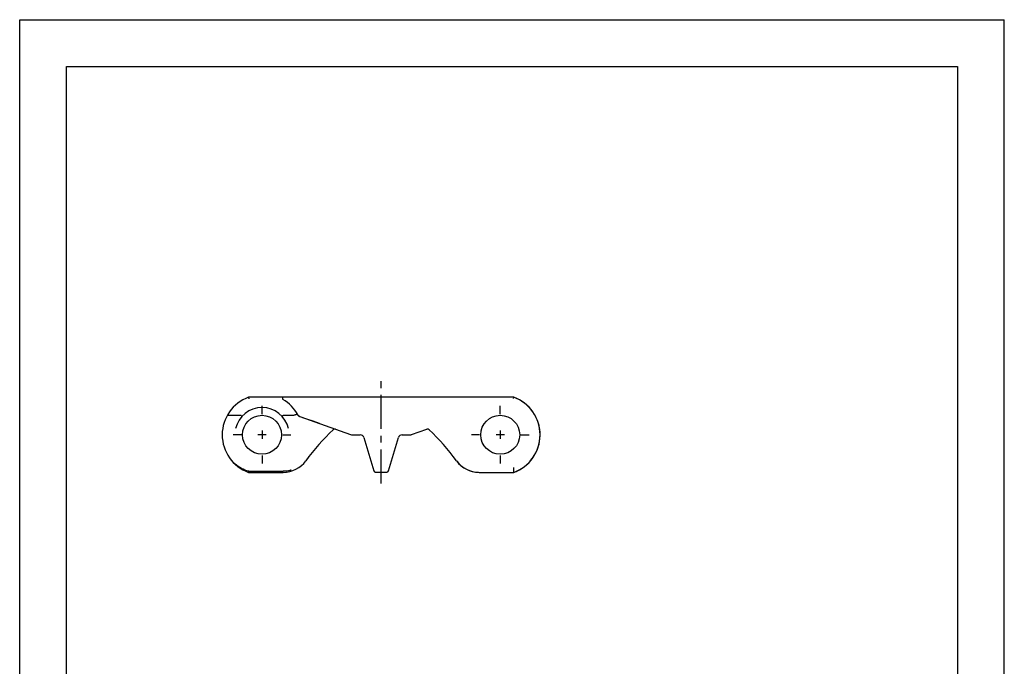
# Model space of a CAD drawing. Extents: x 0 to 210, y 0 to 297.
# Drawn here: x 0 to 210, y 159 to 297 of the extents above; entities that cross this region are included whole.
import ezdxf

# ---------------------------------------------------------------- set-up
doc = ezdxf.new("R2010")
doc.units = 0
doc.header["$LTSCALE"] = 19.36
doc.linetypes.add('CENTER', pattern=[0.6, 0.375, -0.075, 0.075, -0.075])
doc.layers.get('0').update_dxf_attribs({"linetype": 'CONTINUOUS'})
doc.layers.add('2_FEATURE', color=7, linetype='CONTINUOUS')
doc.layers.add('AXES', color=7, linetype='CONTINUOUS')

msp = doc.modelspace()

# ---------------------------------------------------------------- linework, layer by layer
at = {"color": 7, "linetype": 'CONTINUOUS'}
for p, q in [((0, 0), (0, 297)), ((0, 297), (210, 297)), ((210, 0), (210, 297)), ((10, 10), (10, 287)), ((10, 287), (200, 287)), ((200, 287), (200, 10)), ((56.27, 216.55), (48.82, 216.55)), ((47.2, 212.65), (44.57, 212.65)), ((58.35, 212.65), (56.18, 212.65)), ((45.83, 202.4), (45.83, 202.4)), ((48.82, 200.55), (56.19, 200.55)), ((48.85, 200.77), (56.19, 200.77))]:
    msp.add_line(p, q, dxfattribs=at)
for points in [[(48.82, 216.55), (48.82, 216.55), (48.82, 216.54), (48.82, 216.53), (48.82, 216.51), (48.82, 216.49), (48.82, 216.46), (48.83, 216.43), (48.83, 216.4), (48.84, 216.37), (48.84, 216.34), (48.85, 216.3), (48.86, 216.27), (48.86, 216.23)], [(44.55, 212.66), (44.52, 212.68), (44.5, 212.69), (44.47, 212.71), (44.45, 212.72), (44.42, 212.74), (44.4, 212.76), (44.39, 212.77), (44.37, 212.78), (44.36, 212.79), (44.35, 212.8), (44.35, 212.81), (44.34, 212.82), (44.34, 212.83)], [(44.55, 212.66), (44.56, 212.66), (44.56, 212.66), (44.57, 212.65)], [(47.24, 212.64), (47.23, 212.65), (47.22, 212.65), (47.21, 212.65), (47.2, 212.65)], [(47.24, 212.64), (47.27, 212.62), (47.3, 212.59), (47.32, 212.57), (47.35, 212.56), (47.37, 212.54), (47.39, 212.53), (47.41, 212.52), (47.42, 212.51), (47.43, 212.5), (47.44, 212.5), (47.45, 212.5)], [(56.14, 212.64), (56.11, 212.62), (56.09, 212.59), (56.06, 212.57), (56.04, 212.56), (56.01, 212.54), (55.99, 212.53), (55.97, 212.52), (55.96, 212.51), (55.95, 212.5), (55.94, 212.5), (55.93, 212.5)], [(56.14, 212.64), (56.15, 212.65), (56.16, 212.65), (56.17, 212.65), (56.18, 212.65)], [(58.42, 212.67), (58.4, 212.66), (58.37, 212.66), (58.35, 212.65)], [(45.65, 202.58), (45.61, 202.62), (45.57, 202.66), (45.53, 202.7), (45.5, 202.74), (45.47, 202.78), (45.44, 202.81), (45.41, 202.85), (45.38, 202.88)], [(48.85, 200.77), (48.44, 200.89), (48.04, 201.04), (47.65, 201.2), (47.28, 201.39), (46.92, 201.59), (46.57, 201.82), (46.25, 202.05), (45.94, 202.31), (45.65, 202.58)], [(48.82, 200.55), (48.82, 200.55), (48.82, 200.57), (48.83, 200.58), (48.83, 200.61), (48.84, 200.64), (48.84, 200.68), (48.85, 200.72), (48.85, 200.77)], [(57.6, 200.93), (57.32, 200.87), (57.04, 200.83), (56.76, 200.8), (56.48, 200.78), (56.19, 200.77)], [(57.85, 201.05), (57.82, 201.03), (57.78, 201.01), (57.74, 200.98), (57.7, 200.96), (57.65, 200.95), (57.6, 200.93)]]:
    msp.add_lwpolyline(points, dxfattribs=at)
msp.add_circle((51.69, 208.55), 4.15, dxfattribs=at)
for centre, radius, start, end in [((51.69, 208.55), 8.5, 109.7506, 250.2501), ((56.27, 216.3), 0.25, 90, 195.95), ((102.49, 208.55), 8.5, 30.2677, 70.2306), ((51.69, 208.55), 5.8, 13.2203, 166.7797), ((56.27, 216.3), 0.25, 231.6584, 239.4416), ((102.49, 208.55), 8.5, 319.5722, 29.8576), ((101.41, 173.51), 50, 133.7307, 143.845), ((67.19, 209.28), 0.5, 70.46, 133.7307), ((56.19, 206.55), 6, 270, 323.845), ((97.99, 206.55), 6, 217.2365, 268.9195), ((102.49, 208.55), 8.5, 290.6712, 313.626), ((75.89, 201), 0.4, 203.0438, 263.4238)]:
    msp.add_arc(centre, radius, start, end, dxfattribs=at)
at = {"layer": '2_FEATURE', "color": 7, "linetype": 'CONTINUOUS'}
for p, q in [((105.36, 216.55), (56.27, 216.55)), ((105.32, 216.3), (105.36, 216.55)), ((59.75, 212.45), (70.58, 208.61)), ((70.91, 208.55), (72.61, 208.55)), ((73.42, 207.94), (75.51, 200.89)), ((78.68, 200.89), (80.76, 207.94)), ((81.58, 208.55), (83.27, 208.55)), ((83.6, 208.61), (86.83, 209.75)), ((109.63, 203.94), (109.63, 203.94)), ((75.89, 200.6), (78.29, 200.6)), ((97.99, 200.55), (105.36, 200.55)), ((105.35, 200.7), (105.36, 200.62)), ((105.36, 200.62), (105.36, 200.57)), ((105.36, 200.57), (105.36, 200.55))]:
    msp.add_line(p, q, dxfattribs=at)
for points in [[(59.28, 212.87), (59.26, 212.88), (59.22, 212.88), (59.18, 212.88), (59.13, 212.88), (59.08, 212.87), (59.02, 212.86), (58.96, 212.85), (58.89, 212.83), (58.82, 212.81), (58.75, 212.78), (58.67, 212.76), (58.59, 212.73), (58.51, 212.7), (58.42, 212.67)], [(59.28, 212.87), (59.21, 213), (59.14, 213.11), (59.08, 213.21), (59.03, 213.3), (58.99, 213.37), (58.96, 213.41)], [(59.35, 212.74), (59.31, 212.8), (59.28, 212.87)], [(59.73, 212.43), (59.67, 212.45), (59.61, 212.48), (59.55, 212.52), (59.5, 212.57), (59.44, 212.62), (59.4, 212.68), (59.35, 212.74)], [(61.22, 211.91), (59.82, 212.4), (59.77, 212.41), (59.73, 212.43)], [(63.96, 210.96), (62.6, 211.44), (61.22, 211.91)], [(105.31, 201.55), (105.31, 201.46), (105.31, 201.37), (105.31, 201.28), (105.32, 201.19), (105.32, 201.11), (105.33, 201.03), (105.33, 200.95), (105.34, 200.88), (105.34, 200.81), (105.35, 200.7)]]:
    msp.add_lwpolyline(points, dxfattribs=at)
msp.add_circle((102.49, 208.55), 4.15, dxfattribs=at)
for centre, radius, start, end in [((56.27, 216.3), 0.25, 90, 239.4416), ((102.49, 208.55), 8.5, 289.7499, 70.2501), ((51.69, 208.55), 8.75, 29.019, 59.4416), ((60, 213.16), 0.75, 209.019, 250.46), ((70.91, 209.55), 1, 250.46, 270), ((72.61, 207.7), 0.85, 16.4675, 90), ((81.58, 207.7), 0.85, 90, 163.5325), ((83.27, 209.55), 1, 270, 289.54), ((86.99, 209.28), 0.5, 46.2693, 109.54), ((52.77, 173.51), 50, 36.155, 46.2693), ((97.99, 206.55), 6, 216.155, 270), ((75.89, 201), 0.4, 196.4675, 270), ((78.29, 201), 0.4, 270, 343.5325)]:
    msp.add_arc(centre, radius, start, end, dxfattribs=at)
at = {"layer": 'AXES', "color": 2, "linetype": 'CENTER'}
for p, q in [((77.09, 198.18), (77.09, 220.78)), ((51.69, 212.95), (51.69, 214.7)), ((102.49, 212.95), (102.49, 214.7)), ((47.29, 208.55), (45.54, 208.55)), ((56.09, 208.55), (57.84, 208.55)), ((98.09, 208.55), (96.34, 208.55)), ((106.89, 208.55), (108.64, 208.55)), ((51.69, 204.15), (51.69, 202.4)), ((102.49, 204.15), (102.49, 202.4))]:
    msp.add_line(p, q, dxfattribs=at)
at = {"layer": 'AXES', "color": 2, "linetype": 'CONTINUOUS'}
for p, q in [((52.57, 208.55), (50.81, 208.55)), ((51.69, 209.43), (51.69, 207.67)), ((103.37, 208.55), (101.61, 208.55)), ((102.49, 209.43), (102.49, 207.67))]:
    msp.add_line(p, q, dxfattribs=at)

doc.saveas('drawing.dxf')
